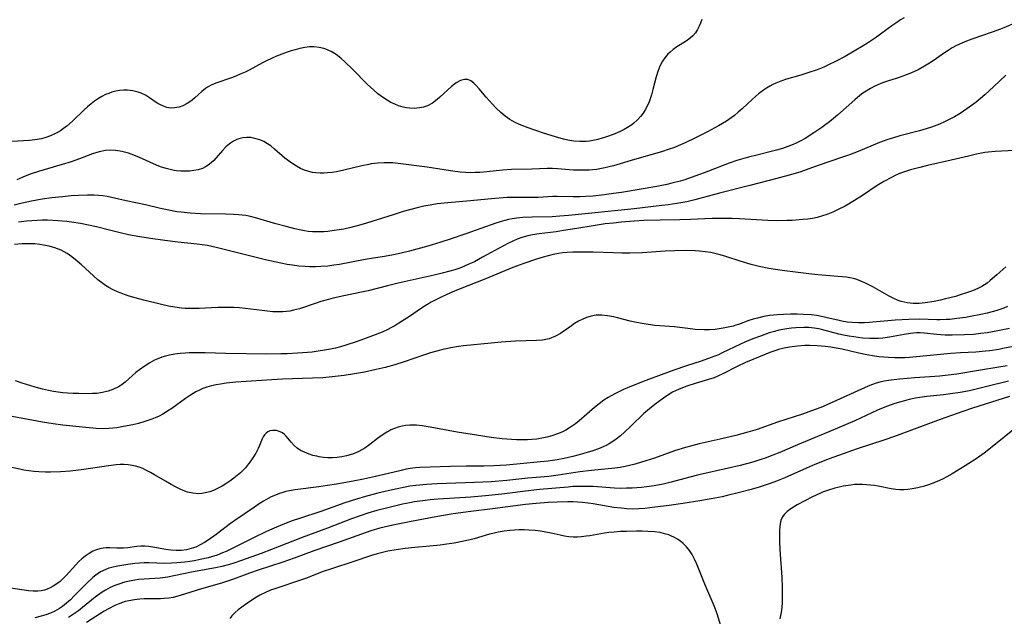
# Model space of a CAD drawing. Units: inches. Extents: x 2080935 to 2086416, y 222788 to 228248.
# Drawn here: x 2083143 to 2083288, y 225263 to 225350 of the extents above; entities that cross this region are included whole.
import ezdxf

# ---------------------------------------------------------------- set-up
doc = ezdxf.new("R2010")
doc.units = ezdxf.units.IN
doc.header["$MEASUREMENT"] = 0
doc.layers.add('c_15_T13S_R19E', color=202, linetype='Continuous')

msp = doc.modelspace()

# ---------------------------------------------------------------- linework, layer by layer
at = {"layer": 'c_15_T13S_R19E'}
for points in [[(2083273.11, 225350.66, 830), (2083272.6, 225350.35, 830), (2083272.04, 225349.98, 830), (2083271.32, 225349.48, 830), (2083268.91, 225347.72, 830), (2083267.73, 225346.93, 830), (2083267.09, 225346.52, 830), (2083265.78, 225345.74, 830), (2083264.43, 225344.97, 830), (2083263.15, 225344.3, 830), (2083261.92, 225343.7, 830), (2083261.29, 225343.42, 830), (2083260.31, 225343.03, 830), (2083259.11, 225342.61, 830), (2083257.92, 225342.24, 830), (2083255.84, 225341.62, 830), (2083255.01, 225341.34, 830), (2083254.27, 225341.05, 830), (2083253.81, 225340.84, 830), (2083253.36, 225340.61, 830), (2083252.88, 225340.33, 830), (2083252.42, 225340.02, 830), (2083251.7, 225339.49, 830), (2083250.81, 225338.72, 830), (2083249.29, 225337.29, 830), (2083248.73, 225336.79, 830), (2083248.16, 225336.31, 830), (2083247.7, 225335.96, 830), (2083247.01, 225335.48, 830), (2083246.42, 225335.11, 830), (2083245.82, 225334.76, 830), (2083244.21, 225333.89, 830), (2083242.46, 225333.01, 830), (2083240.91, 225332.27, 830), (2083239.88, 225331.82, 830), (2083239.35, 225331.61, 830), (2083238.42, 225331.28, 830), (2083237.61, 225331.02, 830), (2083236.42, 225330.66, 830), (2083233.49, 225329.85, 830), (2083230.37, 225328.91, 830), (2083229.11, 225328.6, 830), (2083228.36, 225328.46, 830), (2083227.87, 225328.38, 830), (2083226.81, 225328.27, 830), (2083226.23, 225328.24, 830), (2083225.07, 225328.24, 830), (2083224.49, 225328.27, 830), (2083222.17, 225328.47, 830), (2083221.41, 225328.51, 830), (2083220.63, 225328.51, 830), (2083218.37, 225328.4, 830), (2083215.4, 225328.34, 830), (2083214.07, 225328.25, 830), (2083211.76, 225328.03, 830), (2083210.76, 225327.94, 830), (2083210.08, 225327.9, 830), (2083209.4, 225327.89, 830), (2083208.67, 225327.91, 830), (2083207.85, 225327.96, 830), (2083206.42, 225328.14, 830), (2083202.99, 225328.68, 830), (2083198.75, 225329.25, 830), (2083197.93, 225329.33, 830), (2083197.37, 225329.36, 830), (2083196.68, 225329.36, 830), (2083195.73, 225329.3, 830), (2083194.79, 225329.17, 830), (2083194.43, 225329.11, 830), (2083193.42, 225328.9, 830), (2083190.73, 225328.24, 830), (2083189.69, 225328.03, 830), (2083189.03, 225327.92, 830), (2083188.37, 225327.85, 830), (2083187.83, 225327.82, 830), (2083187.29, 225327.82, 830), (2083186.65, 225327.86, 830), (2083186.12, 225327.94, 830), (2083185.59, 225328.06, 830), (2083184.97, 225328.26, 830), (2083184.37, 225328.52, 830), (2083183.8, 225328.83, 830), (2083183.25, 225329.17, 830), (2083182.61, 225329.64, 830), (2083182.1, 225330.04, 830), (2083180.57, 225331.37, 830), (2083180.01, 225331.82, 830), (2083179.55, 225332.14, 830), (2083178.98, 225332.48, 830), (2083178.41, 225332.73, 830), (2083177.69, 225332.94, 830), (2083177.08, 225333.04, 830), (2083176.47, 225333.05, 830), (2083175.88, 225332.99, 830), (2083175.31, 225332.85, 830), (2083175.02, 225332.75, 830), (2083174.53, 225332.52, 830), (2083174.07, 225332.24, 830), (2083173.64, 225331.91, 830), (2083173.39, 225331.67, 830), (2083172.95, 225331.2, 830), (2083171.94, 225330.02, 830), (2083171.63, 225329.69, 830), (2083171.25, 225329.33, 830), (2083170.83, 225329.01, 830), (2083170.41, 225328.75, 830), (2083169.96, 225328.52, 830), (2083169.35, 225328.32, 830), (2083168.72, 225328.19, 830), (2083168.05, 225328.12, 830), (2083167.37, 225328.1, 830), (2083166.77, 225328.13, 830), (2083166.17, 225328.18, 830), (2083165.8, 225328.23, 830), (2083165.21, 225328.35, 830), (2083164.62, 225328.49, 830), (2083163.8, 225328.77, 830), (2083163.21, 225329, 830), (2083160.71, 225330.1, 830), (2083159.9, 225330.45, 830), (2083159.11, 225330.74, 830), (2083158.32, 225330.98, 830), (2083157.88, 225331.07, 830), (2083157.19, 225331.17, 830), (2083156.49, 225331.2, 830), (2083155.69, 225331.15, 830), (2083154.76, 225330.97, 830), (2083154.28, 225330.83, 830), (2083153.8, 225330.66, 830), (2083151.88, 225329.93, 830), (2083150.65, 225329.49, 830), (2083149.35, 225329.08, 830), (2083145.86, 225328.06, 830), (2083144.8, 225327.71, 830), (2083144.17, 225327.48, 830), (2083143.54, 225327.23, 830), (2083142.66, 225326.83, 830)], [(2083243.36, 225350.39, 832), (2083243.2, 225349.89, 832), (2083243, 225349.41, 832), (2083242.74, 225348.92, 832), (2083242.44, 225348.46, 832), (2083242.08, 225348.03, 832), (2083241.65, 225347.64, 832), (2083241.07, 225347.23, 832), (2083239.7, 225346.38, 832), (2083239.16, 225345.99, 832), (2083238.73, 225345.63, 832), (2083238.34, 225345.25, 832), (2083237.94, 225344.78, 832), (2083237.59, 225344.28, 832), (2083237.21, 225343.56, 832), (2083236.9, 225342.78, 832), (2083236.65, 225341.97, 832), (2083236.19, 225340.14, 832), (2083235.97, 225339.33, 832), (2083235.62, 225338.3, 832), (2083235.33, 225337.65, 832), (2083235.06, 225337.15, 832), (2083234.76, 225336.66, 832), (2083234.37, 225336.13, 832), (2083233.93, 225335.64, 832), (2083233.4, 225335.17, 832), (2083233.09, 225334.93, 832), (2083232.45, 225334.52, 832), (2083231.96, 225334.25, 832), (2083231.47, 225334.01, 832), (2083230.47, 225333.57, 832), (2083229.36, 225333.16, 832), (2083228.73, 225332.95, 832), (2083228.1, 225332.77, 832), (2083227.34, 225332.6, 832), (2083226.86, 225332.53, 832), (2083226.39, 225332.48, 832), (2083225.46, 225332.46, 832), (2083224.54, 225332.53, 832), (2083223.7, 225332.67, 832), (2083223.02, 225332.82, 832), (2083221.85, 225333.14, 832), (2083220.08, 225333.7, 832), (2083217.83, 225334.48, 832), (2083217.19, 225334.72, 832), (2083216.56, 225334.98, 832), (2083215.94, 225335.27, 832), (2083215.48, 225335.52, 832), (2083215.14, 225335.73, 832), (2083214.45, 225336.2, 832), (2083213.81, 225336.73, 832), (2083213.16, 225337.35, 832), (2083212.54, 225338, 832), (2083211.66, 225339.01, 832), (2083210.63, 225340.24, 832), (2083210.2, 225340.72, 832), (2083209.85, 225341.07, 832), (2083209.42, 225341.38, 832), (2083208.98, 225341.57, 832), (2083208.5, 225341.61, 832), (2083207.89, 225341.46, 832), (2083207.24, 225341.1, 832), (2083206.56, 225340.57, 832), (2083204.88, 225338.97, 832), (2083204.48, 225338.63, 832), (2083203.79, 225338.13, 832), (2083203.03, 225337.73, 832), (2083202.45, 225337.53, 832), (2083201.85, 225337.4, 832), (2083201.1, 225337.34, 832), (2083200.46, 225337.36, 832), (2083199.97, 225337.43, 832), (2083199.48, 225337.54, 832), (2083198.81, 225337.73, 832), (2083198.15, 225337.99, 832), (2083197.66, 225338.23, 832), (2083197.1, 225338.54, 832), (2083196.42, 225339, 832), (2083195.76, 225339.5, 832), (2083195.17, 225340, 832), (2083194.19, 225340.9, 832), (2083192.04, 225343.09, 832), (2083190.96, 225344.14, 832), (2083190.3, 225344.72, 832), (2083189.63, 225345.24, 832), (2083188.89, 225345.7, 832), (2083188.12, 225346.05, 832), (2083187.83, 225346.14, 832), (2083187.13, 225346.31, 832), (2083186.41, 225346.38, 832), (2083185.68, 225346.38, 832), (2083185.02, 225346.31, 832), (2083184.3, 225346.16, 832), (2083183.58, 225345.97, 832), (2083183, 225345.79, 832), (2083182.42, 225345.59, 832), (2083180.85, 225345, 832), (2083180.19, 225344.72, 832), (2083179.26, 225344.29, 832), (2083178.77, 225344.04, 832), (2083176.82, 225342.98, 832), (2083176.23, 225342.68, 832), (2083175.53, 225342.35, 832), (2083174.87, 225342.07, 832), (2083174.22, 225341.82, 832), (2083171.91, 225341.03, 832), (2083171.24, 225340.75, 832), (2083170.7, 225340.46, 832), (2083170.42, 225340.27, 832), (2083169.88, 225339.84, 832), (2083168.84, 225338.89, 832), (2083168.46, 225338.56, 832), (2083168.1, 225338.29, 832), (2083167.72, 225338.04, 832), (2083167.07, 225337.71, 832), (2083166.52, 225337.52, 832), (2083165.88, 225337.4, 832), (2083165.31, 225337.39, 832), (2083164.75, 225337.47, 832), (2083164.22, 225337.65, 832), (2083163.7, 225337.91, 832), (2083163.33, 225338.13, 832), (2083162.2, 225338.89, 832), (2083161.59, 225339.27, 832), (2083160.94, 225339.59, 832), (2083160.5, 225339.75, 832), (2083159.75, 225339.93, 832), (2083158.97, 225340, 832), (2083158.39, 225340, 832), (2083157.78, 225339.95, 832), (2083157.21, 225339.85, 832), (2083156.65, 225339.71, 832), (2083156.18, 225339.55, 832), (2083155.72, 225339.37, 832), (2083155.18, 225339.1, 832), (2083154.66, 225338.79, 832), (2083154.12, 225338.41, 832), (2083153.6, 225338, 832), (2083153.07, 225337.55, 832), (2083152.6, 225337.12, 832), (2083150.85, 225335.44, 832), (2083150.01, 225334.72, 832), (2083149.56, 225334.37, 832), (2083149.09, 225334.06, 832), (2083148.68, 225333.81, 832), (2083148.26, 225333.59, 832), (2083147.62, 225333.3, 832), (2083146.96, 225333.06, 832), (2083146.29, 225332.87, 832), (2083145.32, 225332.7, 832), (2083144.52, 225332.62, 832), (2083141.94, 225332.48, 832)], [(2083289.57, 225349.97, 828), (2083287.79, 225349.19, 828), (2083287.29, 225349, 828), (2083286.08, 225348.55, 828), (2083283.05, 225347.5, 828), (2083282.31, 225347.22, 828), (2083281.59, 225346.92, 828), (2083280.83, 225346.57, 828), (2083280.2, 225346.23, 828), (2083279.59, 225345.87, 828), (2083278.93, 225345.42, 828), (2083277.54, 225344.43, 828), (2083276.84, 225343.97, 828), (2083276.12, 225343.54, 828), (2083275.19, 225343.03, 828), (2083274.2, 225342.56, 828), (2083273.57, 225342.3, 828), (2083272.94, 225342.07, 828), (2083272.11, 225341.78, 828), (2083270.67, 225341.34, 828), (2083269.95, 225341.1, 828), (2083269.58, 225340.96, 828), (2083268.82, 225340.63, 828), (2083268.16, 225340.28, 828), (2083267.52, 225339.88, 828), (2083267.06, 225339.57, 828), (2083266.62, 225339.23, 828), (2083265.89, 225338.62, 828), (2083263.32, 225336.34, 828), (2083262.14, 225335.37, 828), (2083261.6, 225334.96, 828), (2083261.04, 225334.55, 828), (2083259.86, 225333.74, 828), (2083258.56, 225332.91, 828), (2083257.83, 225332.51, 828), (2083257.24, 225332.21, 828), (2083256.82, 225332.02, 828), (2083256.04, 225331.72, 828), (2083255.26, 225331.45, 828), (2083254.37, 225331.19, 828), (2083253.75, 225331.03, 828), (2083251.47, 225330.48, 828), (2083250.24, 225330.17, 828), (2083249.55, 225329.98, 828), (2083248.53, 225329.67, 828), (2083247.42, 225329.28, 828), (2083243.73, 225327.86, 828), (2083242.36, 225327.36, 828), (2083240.86, 225326.86, 828), (2083240.19, 225326.66, 828), (2083238.96, 225326.33, 828), (2083238.23, 225326.16, 828), (2083236.74, 225325.87, 828), (2083231.55, 225325, 828), (2083230.41, 225324.81, 828), (2083229.02, 225324.62, 828), (2083227.41, 225324.44, 828), (2083226.35, 225324.37, 828), (2083225.43, 225324.33, 828), (2083224.46, 225324.33, 828), (2083222.09, 225324.37, 828), (2083221.45, 225324.37, 828), (2083219.31, 225324.25, 828), (2083218.38, 225324.22, 828), (2083215.97, 225324.25, 828), (2083214.78, 225324.23, 828), (2083214.17, 225324.19, 828), (2083212.95, 225324.09, 828), (2083209.39, 225323.73, 828), (2083206.02, 225323.46, 828), (2083204.45, 225323.29, 828), (2083203.46, 225323.14, 828), (2083202.52, 225322.96, 828), (2083201.72, 225322.77, 828), (2083200.42, 225322.44, 828), (2083199.48, 225322.17, 828), (2083198.01, 225321.72, 828), (2083194.1, 225320.47, 828), (2083193.25, 225320.22, 828), (2083191.79, 225319.84, 828), (2083190.75, 225319.61, 828), (2083190.04, 225319.47, 828), (2083189.33, 225319.37, 828), (2083188.42, 225319.26, 828), (2083187.82, 225319.21, 828), (2083187.22, 225319.19, 828), (2083186.74, 225319.19, 828), (2083186.12, 225319.21, 828), (2083185.49, 225319.26, 828), (2083184.99, 225319.34, 828), (2083184.48, 225319.43, 828), (2083183.57, 225319.64, 828), (2083182.27, 225319.97, 828), (2083180.77, 225320.39, 828), (2083177.77, 225321.26, 828), (2083177.05, 225321.44, 828), (2083176.32, 225321.58, 828), (2083175.27, 225321.71, 828), (2083174.54, 225321.76, 828), (2083173.39, 225321.8, 828), (2083169.69, 225321.85, 828), (2083168.17, 225321.93, 828), (2083166.83, 225322.07, 828), (2083166.21, 225322.16, 828), (2083165, 225322.39, 828), (2083163.82, 225322.65, 828), (2083161.61, 225323.19, 828), (2083158.77, 225323.76, 828), (2083156.59, 225324.25, 828), (2083155.95, 225324.38, 828), (2083155.31, 225324.48, 828), (2083154.68, 225324.55, 828), (2083154.04, 225324.59, 828), (2083153.05, 225324.6, 828), (2083151.74, 225324.55, 828), (2083150.66, 225324.47, 828), (2083149.4, 225324.35, 828), (2083147.82, 225324.17, 828), (2083146.42, 225323.98, 828), (2083144.85, 225323.71, 828), (2083143.46, 225323.42, 828), (2083142.28, 225323.1, 828)], [(2083288.08, 225342.22, 826), (2083286.31, 225340.54, 826), (2083285, 225339.35, 826), (2083284.34, 225338.79, 826), (2083283.69, 225338.26, 826), (2083283.02, 225337.75, 826), (2083282.34, 225337.26, 826), (2083281.35, 225336.61, 826), (2083280.52, 225336.12, 826), (2083279.84, 225335.74, 826), (2083279.13, 225335.4, 826), (2083278.34, 225335.04, 826), (2083277.15, 225334.59, 826), (2083276.38, 225334.34, 826), (2083275.39, 225334.05, 826), (2083272.5, 225333.31, 826), (2083271.39, 225332.98, 826), (2083270.74, 225332.76, 826), (2083269.51, 225332.31, 826), (2083266.35, 225331, 826), (2083265.1, 225330.53, 826), (2083263.93, 225330.11, 826), (2083260.61, 225328.99, 826), (2083259.11, 225328.45, 826), (2083257.91, 225328.04, 826), (2083256.74, 225327.68, 826), (2083254.42, 225327.04, 826), (2083250.43, 225325.99, 826), (2083245.98, 225324.89, 826), (2083242.37, 225323.91, 826), (2083241.17, 225323.63, 826), (2083239.69, 225323.35, 826), (2083238.41, 225323.16, 826), (2083237.48, 225323.05, 826), (2083233.41, 225322.58, 826), (2083226.73, 225321.88, 826), (2083223.77, 225321.59, 826), (2083222.5, 225321.48, 826), (2083221.4, 225321.41, 826), (2083218.42, 225321.36, 826), (2083217.08, 225321.3, 826), (2083216.16, 225321.21, 826), (2083215.51, 225321.11, 826), (2083214.95, 225321, 826), (2083214.4, 225320.87, 826), (2083213.75, 225320.67, 826), (2083213.1, 225320.46, 826), (2083208.68, 225318.88, 826), (2083206.38, 225318.11, 826), (2083205.01, 225317.68, 826), (2083203.09, 225317.11, 826), (2083200.4, 225316.35, 826), (2083199.16, 225316.04, 826), (2083198.07, 225315.8, 826), (2083196.75, 225315.57, 826), (2083195.12, 225315.33, 826), (2083193.88, 225315.13, 826), (2083190.12, 225314.41, 826), (2083189.29, 225314.28, 826), (2083188.38, 225314.16, 826), (2083187.36, 225314.08, 826), (2083186.56, 225314.05, 826), (2083185.75, 225314.05, 826), (2083185.06, 225314.08, 826), (2083184.13, 225314.16, 826), (2083183.2, 225314.28, 826), (2083182.42, 225314.41, 826), (2083181.48, 225314.59, 826), (2083179.42, 225315.03, 826), (2083175.29, 225316.04, 826), (2083171.99, 225316.89, 826), (2083170.72, 225317.17, 826), (2083169.92, 225317.3, 826), (2083169.2, 225317.4, 826), (2083166.34, 225317.69, 826), (2083164.43, 225317.91, 826), (2083162.32, 225318.2, 826), (2083160.75, 225318.46, 826), (2083159.1, 225318.77, 826), (2083157.89, 225319.03, 826), (2083156.32, 225319.42, 826), (2083154.38, 225319.92, 826), (2083153.19, 225320.2, 826), (2083152.06, 225320.42, 826), (2083150.71, 225320.63, 826), (2083150.04, 225320.71, 826), (2083148.71, 225320.83, 826), (2083147.19, 225320.89, 826), (2083146.41, 225320.89, 826), (2083145.66, 225320.87, 826), (2083144.89, 225320.83, 826), (2083144.12, 225320.76, 826), (2083142.9, 225320.6, 826)], [(2083290.41, 225331.18, 824), (2083287.44, 225331.06, 824), (2083286.48, 225331, 824), (2083285.49, 225330.9, 824), (2083284.99, 225330.84, 824), (2083284.5, 225330.76, 824), (2083283.78, 225330.62, 824), (2083282.58, 225330.34, 824), (2083280.03, 225329.71, 824), (2083276.57, 225328.93, 824), (2083275.42, 225328.66, 824), (2083274.06, 225328.29, 824), (2083273.32, 225328.06, 824), (2083272.59, 225327.8, 824), (2083271.91, 225327.51, 824), (2083271.25, 225327.19, 824), (2083270.14, 225326.58, 824), (2083269.17, 225325.99, 824), (2083266.99, 225324.54, 824), (2083265.8, 225323.78, 824), (2083264.44, 225322.98, 824), (2083263.32, 225322.41, 824), (2083262.62, 225322.09, 824), (2083261.92, 225321.81, 824), (2083260.99, 225321.49, 824), (2083260.31, 225321.31, 824), (2083259.67, 225321.18, 824), (2083258.95, 225321.07, 824), (2083258.21, 225320.99, 824), (2083256.67, 225320.88, 824), (2083255.85, 225320.84, 824), (2083254.44, 225320.81, 824), (2083253.09, 225320.85, 824), (2083252.23, 225320.89, 824), (2083248.93, 225321.09, 824), (2083247.86, 225321.15, 824), (2083246.05, 225321.18, 824), (2083244.92, 225321.16, 824), (2083241.73, 225321.01, 824), (2083240.16, 225320.97, 824), (2083237.24, 225320.93, 824), (2083234.86, 225320.84, 824), (2083233.41, 225320.75, 824), (2083231.5, 225320.6, 824), (2083230.41, 225320.49, 824), (2083229.19, 225320.35, 824), (2083227.41, 225320.1, 824), (2083225.02, 225319.69, 824), (2083223.03, 225319.37, 824), (2083221.95, 225319.22, 824), (2083219.48, 225318.92, 824), (2083218.48, 225318.75, 824), (2083217.82, 225318.6, 824), (2083216.93, 225318.35, 824), (2083216.24, 225318.1, 824), (2083215.57, 225317.81, 824), (2083214.94, 225317.51, 824), (2083214.2, 225317.13, 824), (2083211.14, 225315.46, 824), (2083209.94, 225314.81, 824), (2083209.24, 225314.48, 824), (2083208.49, 225314.15, 824), (2083207.79, 225313.88, 824), (2083207.08, 225313.63, 824), (2083206.34, 225313.4, 824), (2083205.22, 225313.1, 824), (2083204.02, 225312.82, 824), (2083198.75, 225311.66, 824), (2083197.16, 225311.27, 824), (2083194.33, 225310.52, 824), (2083193.36, 225310.31, 824), (2083190.76, 225309.79, 824), (2083189.16, 225309.43, 824), (2083188.48, 225309.26, 824), (2083187.39, 225308.95, 824), (2083186.69, 225308.73, 824), (2083184.21, 225307.89, 824), (2083183.34, 225307.66, 824), (2083182.83, 225307.55, 824), (2083182.32, 225307.48, 824), (2083181.78, 225307.44, 824), (2083181.24, 225307.43, 824), (2083180.29, 225307.46, 824), (2083178.76, 225307.61, 824), (2083176.26, 225307.93, 824), (2083175.42, 225308.01, 824), (2083174.58, 225308.07, 824), (2083173.73, 225308.09, 824), (2083172.23, 225308.07, 824), (2083169.46, 225307.94, 824), (2083168.69, 225307.92, 824), (2083167.93, 225307.93, 824), (2083167.42, 225307.95, 824), (2083166.87, 225307.99, 824), (2083165.91, 225308.11, 824), (2083164.95, 225308.28, 824), (2083163.96, 225308.5, 824), (2083161.36, 225309.14, 824), (2083160.09, 225309.48, 824), (2083159.17, 225309.75, 824), (2083158.51, 225309.97, 824), (2083158, 225310.17, 824), (2083157.49, 225310.38, 824), (2083156.84, 225310.69, 824), (2083156.21, 225311.03, 824), (2083155.72, 225311.33, 824), (2083155.32, 225311.6, 824), (2083154.61, 225312.15, 824), (2083153.93, 225312.74, 824), (2083152.18, 225314.37, 824), (2083151.57, 225314.89, 824), (2083150.78, 225315.5, 824), (2083150.07, 225315.99, 824), (2083149.2, 225316.48, 824), (2083148.28, 225316.86, 824), (2083147.45, 225317.1, 824), (2083146.6, 225317.26, 824), (2083146.07, 225317.34, 824), (2083145.32, 225317.41, 824), (2083144.56, 225317.44, 824), (2083143.45, 225317.43, 824), (2083142.34, 225317.34, 824)], [(2083288.07, 225314.07, 822), (2083286.76, 225312.86, 822), (2083285.78, 225312.02, 822), (2083285.31, 225311.67, 822), (2083284.53, 225311.17, 822), (2083284.13, 225310.96, 822), (2083283.43, 225310.64, 822), (2083282.87, 225310.42, 822), (2083282.3, 225310.21, 822), (2083281.38, 225309.92, 822), (2083280.67, 225309.71, 822), (2083279.18, 225309.33, 822), (2083278.45, 225309.16, 822), (2083277.51, 225308.97, 822), (2083276.2, 225308.76, 822), (2083275.33, 225308.68, 822), (2083274.45, 225308.68, 822), (2083273.58, 225308.77, 822), (2083272.69, 225308.97, 822), (2083272.26, 225309.12, 822), (2083271.58, 225309.4, 822), (2083270.91, 225309.74, 822), (2083268.5, 225311.1, 822), (2083267.91, 225311.42, 822), (2083267.32, 225311.72, 822), (2083266.75, 225311.97, 822), (2083266.18, 225312.18, 822), (2083265.66, 225312.32, 822), (2083265.14, 225312.43, 822), (2083264.65, 225312.51, 822), (2083264.01, 225312.59, 822), (2083263.36, 225312.65, 822), (2083260.44, 225312.86, 822), (2083259.11, 225313, 822), (2083255.21, 225313.51, 822), (2083253.23, 225313.83, 822), (2083251.83, 225314.11, 822), (2083250.63, 225314.4, 822), (2083249.02, 225314.88, 822), (2083246.91, 225315.57, 822), (2083246.09, 225315.82, 822), (2083245.29, 225316.02, 822), (2083244.7, 225316.14, 822), (2083243.88, 225316.26, 822), (2083243.06, 225316.34, 822), (2083242.39, 225316.39, 822), (2083240.91, 225316.44, 822), (2083239.42, 225316.42, 822), (2083237.99, 225316.35, 822), (2083234.62, 225316.13, 822), (2083232.78, 225316.08, 822), (2083231.66, 225316.08, 822), (2083230.41, 225316.1, 822), (2083227.41, 225316.2, 822), (2083225.79, 225316.23, 822), (2083224.42, 225316.21, 822), (2083223.58, 225316.16, 822), (2083222.93, 225316.09, 822), (2083222.3, 225316.01, 822), (2083221.5, 225315.86, 822), (2083220.78, 225315.69, 822), (2083220.07, 225315.49, 822), (2083219.05, 225315.18, 822), (2083217.22, 225314.55, 822), (2083215.58, 225313.95, 822), (2083211.47, 225312.24, 822), (2083207.86, 225310.81, 822), (2083206.43, 225310.21, 822), (2083205.08, 225309.61, 822), (2083204.27, 225309.22, 822), (2083203.6, 225308.87, 822), (2083202.96, 225308.49, 822), (2083202.15, 225307.98, 822), (2083200.38, 225306.77, 822), (2083198.85, 225305.77, 822), (2083198.25, 225305.4, 822), (2083197.66, 225305.07, 822), (2083197.22, 225304.84, 822), (2083196.4, 225304.46, 822), (2083194.95, 225303.89, 822), (2083192.69, 225303.08, 822), (2083191.06, 225302.54, 822), (2083190.27, 225302.31, 822), (2083189.52, 225302.11, 822), (2083188.77, 225301.94, 822), (2083187.89, 225301.78, 822), (2083187, 225301.64, 822), (2083186.11, 225301.52, 822), (2083185.41, 225301.45, 822), (2083183.95, 225301.34, 822), (2083182.42, 225301.27, 822), (2083181.48, 225301.24, 822), (2083179.41, 225301.22, 822), (2083173.39, 225301.3, 822), (2083170.38, 225301.39, 822), (2083168.8, 225301.41, 822), (2083168, 225301.4, 822), (2083167.41, 225301.37, 822), (2083166.7, 225301.32, 822), (2083165.91, 225301.22, 822), (2083165.13, 225301.08, 822), (2083164.55, 225300.94, 822), (2083163.98, 225300.76, 822), (2083163.42, 225300.55, 822), (2083162.93, 225300.33, 822), (2083162.21, 225299.95, 822), (2083161.53, 225299.51, 822), (2083160.71, 225298.93, 822), (2083160.17, 225298.51, 822), (2083159.67, 225298.07, 822), (2083158.61, 225297.11, 822), (2083158.16, 225296.76, 822), (2083157.88, 225296.57, 822), (2083157.64, 225296.42, 822), (2083156.89, 225296.05, 822), (2083156.1, 225295.76, 822), (2083155.27, 225295.56, 822), (2083154.44, 225295.45, 822), (2083153.79, 225295.41, 822), (2083153.14, 225295.39, 822), (2083151.79, 225295.41, 822), (2083150.96, 225295.44, 822), (2083150.13, 225295.49, 822), (2083149.44, 225295.55, 822), (2083148.08, 225295.75, 822), (2083147.32, 225295.89, 822), (2083146.44, 225296.08, 822), (2083145.36, 225296.36, 822), (2083144.72, 225296.54, 822), (2083143.46, 225296.94, 822), (2083142.5, 225297.28, 822)], [(2083288.29, 225308.2, 820), (2083287.76, 225307.99, 820), (2083286.59, 225307.6, 820), (2083285.34, 225307.26, 820), (2083284.39, 225307.03, 820), (2083282.87, 225306.73, 820), (2083282.15, 225306.62, 820), (2083280.89, 225306.44, 820), (2083279.82, 225306.33, 820), (2083279.31, 225306.29, 820), (2083278.44, 225306.26, 820), (2083277.95, 225306.26, 820), (2083275.38, 225306.35, 820), (2083273.81, 225306.33, 820), (2083271.82, 225306.22, 820), (2083267.96, 225305.88, 820), (2083267.28, 225305.84, 820), (2083266.42, 225305.82, 820), (2083265.48, 225305.86, 820), (2083264.72, 225305.94, 820), (2083263.96, 225306.06, 820), (2083263.56, 225306.14, 820), (2083261.62, 225306.61, 820), (2083260.96, 225306.76, 820), (2083260.29, 225306.88, 820), (2083259.44, 225306.99, 820), (2083258.29, 225307.07, 820), (2083257.39, 225307.1, 820), (2083256.4, 225307.1, 820), (2083255.36, 225307.07, 820), (2083254.46, 225307.01, 820), (2083253.37, 225306.89, 820), (2083252.47, 225306.74, 820), (2083251.54, 225306.52, 820), (2083250.91, 225306.34, 820), (2083250.29, 225306.14, 820), (2083248.77, 225305.58, 820), (2083248.37, 225305.46, 820), (2083247.97, 225305.34, 820), (2083247.26, 225305.17, 820), (2083246.53, 225305.03, 820), (2083245.32, 225304.86, 820), (2083244.53, 225304.8, 820), (2083243.7, 225304.79, 820), (2083242.42, 225304.86, 820), (2083241.31, 225304.98, 820), (2083239.34, 225305.23, 820), (2083236.45, 225305.45, 820), (2083235.48, 225305.57, 820), (2083234.63, 225305.7, 820), (2083233.79, 225305.86, 820), (2083232.83, 225306.08, 820), (2083230.99, 225306.56, 820), (2083230.39, 225306.7, 820), (2083229.5, 225306.86, 820), (2083228.67, 225306.94, 820), (2083227.86, 225306.93, 820), (2083227.56, 225306.9, 820), (2083226.95, 225306.77, 820), (2083226.41, 225306.59, 820), (2083225.88, 225306.37, 820), (2083225.26, 225306.06, 820), (2083224.66, 225305.7, 820), (2083224.21, 225305.4, 820), (2083222.61, 225304.27, 820), (2083221.86, 225303.84, 820), (2083220.94, 225303.47, 820), (2083219.96, 225303.27, 820), (2083219.07, 225303.2, 820), (2083216.01, 225303.13, 820), (2083213.9, 225302.99, 820), (2083212.43, 225302.85, 820), (2083208.36, 225302.43, 820), (2083207.6, 225302.34, 820), (2083206.5, 225302.16, 820), (2083205.56, 225301.97, 820), (2083204.74, 225301.77, 820), (2083203.49, 225301.41, 820), (2083202.44, 225301.06, 820), (2083199.6, 225300.08, 820), (2083198.25, 225299.66, 820), (2083196.82, 225299.26, 820), (2083195.52, 225298.94, 820), (2083193.78, 225298.57, 820), (2083192.32, 225298.31, 820), (2083190.8, 225298.08, 820), (2083189.05, 225297.87, 820), (2083187.67, 225297.75, 820), (2083186.14, 225297.67, 820), (2083181.71, 225297.54, 820), (2083179.39, 225297.4, 820), (2083176.39, 225297.2, 820), (2083174.88, 225297.08, 820), (2083173.44, 225296.93, 820), (2083172.64, 225296.83, 820), (2083171.97, 225296.72, 820), (2083171.32, 225296.57, 820), (2083170.61, 225296.38, 820), (2083170.03, 225296.17, 820), (2083169.51, 225295.94, 820), (2083169.01, 225295.68, 820), (2083168.22, 225295.21, 820), (2083167.47, 225294.7, 820), (2083165.45, 225293.25, 820), (2083164.84, 225292.84, 820), (2083164.15, 225292.42, 820), (2083163.58, 225292.12, 820), (2083162.99, 225291.84, 820), (2083162.53, 225291.66, 820), (2083161.94, 225291.45, 820), (2083161.34, 225291.25, 820), (2083160.58, 225291.04, 820), (2083159.75, 225290.84, 820), (2083158.92, 225290.66, 820), (2083158.11, 225290.52, 820), (2083157.4, 225290.41, 820), (2083156.2, 225290.29, 820), (2083155.44, 225290.26, 820), (2083154.36, 225290.29, 820), (2083152.83, 225290.43, 820), (2083149.43, 225290.77, 820), (2083148.02, 225290.96, 820), (2083146.43, 225291.23, 820), (2083141.45, 225292.15, 820)], [(2083288.6, 225305.01, 818), (2083286.88, 225304.64, 818), (2083285.32, 225304.36, 818), (2083284.39, 225304.23, 818), (2083283.3, 225304.12, 818), (2083282.01, 225304.04, 818), (2083280.17, 225303.99, 818), (2083279.17, 225304.01, 818), (2083278.52, 225304.04, 818), (2083277.93, 225304.09, 818), (2083276.11, 225304.29, 818), (2083275.49, 225304.33, 818), (2083274.96, 225304.34, 818), (2083274.05, 225304.27, 818), (2083273.14, 225304.13, 818), (2083270.99, 225303.73, 818), (2083269.98, 225303.58, 818), (2083269.35, 225303.52, 818), (2083268.58, 225303.5, 818), (2083268.06, 225303.51, 818), (2083266.98, 225303.58, 818), (2083265.7, 225303.74, 818), (2083264.99, 225303.85, 818), (2083264.22, 225304, 818), (2083263.52, 225304.15, 818), (2083260.98, 225304.83, 818), (2083260.56, 225304.93, 818), (2083259.88, 225305.04, 818), (2083259.12, 225305.12, 818), (2083258.35, 225305.15, 818), (2083257.22, 225305.11, 818), (2083256.55, 225305.05, 818), (2083255.88, 225304.95, 818), (2083255.28, 225304.85, 818), (2083254.69, 225304.72, 818), (2083254.06, 225304.56, 818), (2083253.29, 225304.33, 818), (2083251.98, 225303.88, 818), (2083250.89, 225303.46, 818), (2083249.69, 225302.96, 818), (2083249.04, 225302.68, 818), (2083246.35, 225301.39, 818), (2083245.81, 225301.14, 818), (2083244.73, 225300.71, 818), (2083243.27, 225300.2, 818), (2083241.13, 225299.52, 818), (2083239.24, 225298.87, 818), (2083235.17, 225297.36, 818), (2083233.05, 225296.52, 818), (2083231.85, 225296.01, 818), (2083231.35, 225295.79, 818), (2083230.58, 225295.4, 818), (2083229.6, 225294.84, 818), (2083228.99, 225294.44, 818), (2083228.29, 225293.92, 818), (2083227.6, 225293.37, 818), (2083225.35, 225291.41, 818), (2083224.81, 225290.98, 818), (2083224.24, 225290.58, 818), (2083223.94, 225290.39, 818), (2083223.37, 225290.06, 818), (2083222.78, 225289.77, 818), (2083222.18, 225289.51, 818), (2083221.31, 225289.21, 818), (2083220.61, 225289.02, 818), (2083219.84, 225288.85, 818), (2083219.12, 225288.74, 818), (2083218.4, 225288.66, 818), (2083217.73, 225288.62, 818), (2083217.06, 225288.62, 818), (2083216.11, 225288.64, 818), (2083215.42, 225288.68, 818), (2083214.05, 225288.79, 818), (2083212.43, 225288.97, 818), (2083210.27, 225289.3, 818), (2083207.43, 225289.77, 818), (2083203.44, 225290.47, 818), (2083202.26, 225290.67, 818), (2083201.41, 225290.76, 818), (2083200.93, 225290.78, 818), (2083200.44, 225290.78, 818), (2083199.88, 225290.73, 818), (2083199.32, 225290.64, 818), (2083198.75, 225290.49, 818), (2083198.2, 225290.29, 818), (2083197.67, 225290.07, 818), (2083197.37, 225289.91, 818), (2083197.05, 225289.73, 818), (2083196.37, 225289.3, 818), (2083195.71, 225288.83, 818), (2083194.58, 225287.94, 818), (2083193.83, 225287.41, 818), (2083192.95, 225286.92, 818), (2083192.15, 225286.57, 818), (2083191.66, 225286.4, 818), (2083191.16, 225286.25, 818), (2083190.48, 225286.11, 818), (2083189.77, 225286.01, 818), (2083189.07, 225285.98, 818), (2083188.38, 225285.99, 818), (2083187.74, 225286.04, 818), (2083187.11, 225286.13, 818), (2083186.78, 225286.2, 818), (2083186.21, 225286.33, 818), (2083185.66, 225286.51, 818), (2083184.95, 225286.79, 818), (2083184.39, 225287.08, 818), (2083183.88, 225287.42, 818), (2083183.43, 225287.79, 818), (2083182.99, 225288.28, 818), (2083182.29, 225289.17, 818), (2083182.05, 225289.41, 818), (2083181.75, 225289.63, 818), (2083181.4, 225289.82, 818), (2083180.86, 225289.98, 818), (2083180.3, 225290.01, 818), (2083179.89, 225289.93, 818), (2083179.56, 225289.79, 818), (2083179.31, 225289.6, 818), (2083179.09, 225289.37, 818), (2083178.89, 225289.08, 818), (2083178.73, 225288.75, 818), (2083178.36, 225287.81, 818), (2083178.16, 225287.35, 818), (2083177.81, 225286.67, 818), (2083177.38, 225285.99, 818), (2083177.08, 225285.54, 818), (2083176.75, 225285.09, 818), (2083176.27, 225284.52, 818), (2083176.01, 225284.23, 818), (2083175.55, 225283.79, 818), (2083175.07, 225283.37, 818), (2083174.57, 225282.98, 818), (2083173.99, 225282.56, 818), (2083173.41, 225282.17, 818), (2083172.85, 225281.83, 818), (2083172.16, 225281.46, 818), (2083171.6, 225281.2, 818), (2083171.03, 225280.99, 818), (2083170.38, 225280.82, 818), (2083169.87, 225280.74, 818), (2083169.36, 225280.71, 818), (2083168.54, 225280.76, 818), (2083167.75, 225280.93, 818), (2083167.11, 225281.16, 818), (2083166.67, 225281.37, 818), (2083166.02, 225281.7, 818), (2083165.37, 225282.06, 818), (2083164.52, 225282.54, 818), (2083162.93, 225283.5, 818), (2083162.33, 225283.84, 818), (2083161.76, 225284.14, 818), (2083161.18, 225284.41, 818), (2083160.66, 225284.59, 818), (2083160.14, 225284.74, 818), (2083159.64, 225284.85, 818), (2083159.03, 225284.94, 818), (2083158.4, 225284.98, 818), (2083157.85, 225284.98, 818), (2083157.29, 225284.95, 818), (2083156.16, 225284.82, 818), (2083152.54, 225284.26, 818), (2083151.35, 225284.11, 818), (2083150.51, 225284.03, 818), (2083149.11, 225283.93, 818), (2083147.64, 225283.88, 818), (2083146.9, 225283.88, 818), (2083145.93, 225283.91, 818), (2083145.19, 225283.98, 818), (2083144.44, 225284.07, 818), (2083143.7, 225284.18, 818), (2083143.13, 225284.29, 818), (2083140.35, 225284.89, 818)], [(2083289.21, 225302.35, 816), (2083287.65, 225302.03, 816), (2083287.05, 225301.92, 816), (2083285.73, 225301.72, 816), (2083285.07, 225301.64, 816), (2083283.65, 225301.52, 816), (2083281.42, 225301.39, 816), (2083279.97, 225301.29, 816), (2083273.9, 225300.75, 816), (2083273.15, 225300.7, 816), (2083272.4, 225300.68, 816), (2083271.77, 225300.68, 816), (2083270.8, 225300.72, 816), (2083269.43, 225300.84, 816), (2083268.76, 225300.93, 816), (2083267.62, 225301.12, 816), (2083266.45, 225301.36, 816), (2083264.02, 225301.93, 816), (2083263.11, 225302.12, 816), (2083262.32, 225302.24, 816), (2083261.52, 225302.34, 816), (2083260.35, 225302.44, 816), (2083259.2, 225302.48, 816), (2083258.52, 225302.47, 816), (2083257.43, 225302.4, 816), (2083256.28, 225302.25, 816), (2083255.47, 225302.1, 816), (2083254.67, 225301.9, 816), (2083254.25, 225301.77, 816), (2083253.39, 225301.46, 816), (2083251.97, 225300.88, 816), (2083249.82, 225299.97, 816), (2083248.56, 225299.4, 816), (2083246.46, 225298.32, 816), (2083245.82, 225298.02, 816), (2083245.18, 225297.76, 816), (2083244.37, 225297.48, 816), (2083242.41, 225296.9, 816), (2083241.17, 225296.51, 816), (2083240.54, 225296.29, 816), (2083239.93, 225296.04, 816), (2083239.5, 225295.84, 816), (2083239.06, 225295.61, 816), (2083238.38, 225295.2, 816), (2083237.72, 225294.76, 816), (2083236.47, 225293.82, 816), (2083235.68, 225293.19, 816), (2083234.87, 225292.47, 816), (2083232.95, 225290.62, 816), (2083232, 225289.74, 816), (2083231.41, 225289.23, 816), (2083230.78, 225288.73, 816), (2083230.13, 225288.27, 816), (2083229.76, 225288.04, 816), (2083229.32, 225287.8, 816), (2083228.87, 225287.58, 816), (2083228.2, 225287.3, 816), (2083227.36, 225287, 816), (2083226.5, 225286.74, 816), (2083225.17, 225286.37, 816), (2083224.43, 225286.19, 816), (2083223.16, 225285.9, 816), (2083222.1, 225285.7, 816), (2083221.41, 225285.59, 816), (2083220.81, 225285.5, 816), (2083219.68, 225285.38, 816), (2083214.67, 225284.91, 816), (2083212.8, 225284.78, 816), (2083211.34, 225284.74, 816), (2083208.71, 225284.76, 816), (2083206.43, 225284.72, 816), (2083201.92, 225284.55, 816), (2083201.28, 225284.51, 816), (2083200.52, 225284.41, 816), (2083199.93, 225284.3, 816), (2083199.17, 225284.13, 816), (2083197.33, 225283.67, 816), (2083195.41, 225283.22, 816), (2083193.65, 225282.85, 816), (2083192.11, 225282.55, 816), (2083189.69, 225282.11, 816), (2083188.37, 225281.9, 816), (2083187.09, 225281.72, 816), (2083183.58, 225281.26, 816), (2083182.76, 225281.12, 816), (2083182.24, 225281.01, 816), (2083181.77, 225280.88, 816), (2083181.31, 225280.74, 816), (2083180.69, 225280.51, 816), (2083180.09, 225280.24, 816), (2083179.64, 225280.01, 816), (2083178.96, 225279.62, 816), (2083178.29, 225279.2, 816), (2083177.63, 225278.75, 816), (2083174.71, 225276.75, 816), (2083174.1, 225276.31, 816), (2083171.96, 225274.7, 816), (2083170.81, 225273.88, 816), (2083170.28, 225273.54, 816), (2083169.65, 225273.17, 816), (2083169.01, 225272.87, 816), (2083168.33, 225272.63, 816), (2083167.62, 225272.46, 816), (2083166.9, 225272.37, 816), (2083166.12, 225272.35, 816), (2083165.34, 225272.39, 816), (2083164.57, 225272.5, 816), (2083162.65, 225272.86, 816), (2083162.06, 225272.95, 816), (2083161.48, 225272.99, 816), (2083160.9, 225272.99, 816), (2083160.33, 225272.94, 816), (2083158.99, 225272.77, 816), (2083158.34, 225272.71, 816), (2083157.37, 225272.72, 816), (2083156.29, 225272.77, 816), (2083155.83, 225272.76, 816), (2083155.37, 225272.71, 816), (2083154.89, 225272.62, 816), (2083154.41, 225272.47, 816), (2083153.85, 225272.24, 816), (2083153.3, 225271.94, 816), (2083152.72, 225271.54, 816), (2083152.24, 225271.15, 816), (2083151.79, 225270.72, 816), (2083151.35, 225270.27, 816), (2083149.94, 225268.7, 816), (2083149.5, 225268.25, 816), (2083149.03, 225267.82, 816), (2083148.4, 225267.35, 816), (2083148, 225267.09, 816), (2083147.57, 225266.86, 816), (2083147.16, 225266.68, 816), (2083146.73, 225266.53, 816), (2083146.26, 225266.42, 816), (2083145.75, 225266.37, 816), (2083145.08, 225266.36, 816), (2083144.39, 225266.42, 816), (2083138.82, 225267.28, 816)], [(2083288.25, 225299.51, 814), (2083286.73, 225299.24, 814), (2083284.34, 225298.87, 814), (2083280.85, 225298.29, 814), (2083279.6, 225298.13, 814), (2083278.39, 225298, 814), (2083274.67, 225297.75, 814), (2083272.44, 225297.54, 814), (2083270.8, 225297.34, 814), (2083270.18, 225297.23, 814), (2083269.56, 225297.1, 814), (2083269.02, 225296.95, 814), (2083268.49, 225296.77, 814), (2083267.82, 225296.5, 814), (2083261.67, 225293.74, 814), (2083260.85, 225293.39, 814), (2083260.05, 225293.07, 814), (2083258.2, 225292.41, 814), (2083254.48, 225291.21, 814), (2083251.51, 225290.16, 814), (2083250.13, 225289.73, 814), (2083248.39, 225289.25, 814), (2083246.08, 225288.7, 814), (2083242.99, 225288.03, 814), (2083241.71, 225287.71, 814), (2083240.98, 225287.5, 814), (2083239.36, 225287, 814), (2083236.41, 225285.95, 814), (2083235.14, 225285.52, 814), (2083234.36, 225285.28, 814), (2083233.36, 225285, 814), (2083232.13, 225284.71, 814), (2083231.36, 225284.57, 814), (2083230.58, 225284.46, 814), (2083227.15, 225284.13, 814), (2083225.45, 225283.9, 814), (2083222.27, 225283.41, 814), (2083220.87, 225283.25, 814), (2083217.82, 225282.97, 814), (2083214.71, 225282.66, 814), (2083212.41, 225282.47, 814), (2083209.96, 225282.34, 814), (2083204.45, 225282.15, 814), (2083202.92, 225282.07, 814), (2083201.32, 225281.91, 814), (2083200.45, 225281.79, 814), (2083199.78, 225281.67, 814), (2083198.35, 225281.38, 814), (2083195.77, 225280.77, 814), (2083193.93, 225280.29, 814), (2083192.59, 225279.91, 814), (2083190.91, 225279.37, 814), (2083187.38, 225278.11, 814), (2083184.39, 225277.13, 814), (2083183.03, 225276.66, 814), (2083181.43, 225276.04, 814), (2083180.18, 225275.5, 814), (2083179.39, 225275.14, 814), (2083177.36, 225274.17, 814), (2083174.62, 225272.78, 814), (2083173.47, 225272.23, 814), (2083172.9, 225271.99, 814), (2083172.11, 225271.69, 814), (2083171.31, 225271.43, 814), (2083170.83, 225271.3, 814), (2083169.65, 225271.02, 814), (2083168.82, 225270.86, 814), (2083168.11, 225270.75, 814), (2083167.39, 225270.65, 814), (2083166.18, 225270.54, 814), (2083165.41, 225270.49, 814), (2083164.43, 225270.47, 814), (2083162.1, 225270.55, 814), (2083161.4, 225270.55, 814), (2083160.71, 225270.51, 814), (2083160.02, 225270.44, 814), (2083159.02, 225270.32, 814), (2083157.46, 225270.07, 814), (2083156.65, 225269.88, 814), (2083156.19, 225269.75, 814), (2083155.74, 225269.58, 814), (2083155, 225269.21, 814), (2083154.3, 225268.73, 814), (2083153.87, 225268.38, 814), (2083152.94, 225267.53, 814), (2083151.11, 225265.67, 814), (2083150.56, 225265.13, 814), (2083150, 225264.61, 814), (2083149.41, 225264.14, 814), (2083148.96, 225263.83, 814), (2083148.26, 225263.43, 814), (2083147.62, 225263.14, 814), (2083146.96, 225262.9, 814), (2083146.25, 225262.69, 814), (2083145.33, 225262.48, 814)], [(2083288.46, 225297.27, 812), (2083285.27, 225296.45, 812), (2083282.71, 225295.85, 812), (2083281.37, 225295.59, 812), (2083279.94, 225295.37, 812), (2083278.9, 225295.24, 812), (2083276.46, 225294.98, 812), (2083275.45, 225294.85, 812), (2083274.77, 225294.73, 812), (2083273.85, 225294.54, 812), (2083273.15, 225294.37, 812), (2083272.45, 225294.17, 812), (2083271.59, 225293.9, 812), (2083270.68, 225293.58, 812), (2083269.78, 225293.23, 812), (2083269.22, 225292.99, 812), (2083265.87, 225291.43, 812), (2083262.03, 225289.78, 812), (2083257.46, 225287.88, 812), (2083254.85, 225286.77, 812), (2083253.8, 225286.35, 812), (2083252.69, 225285.94, 812), (2083252.03, 225285.72, 812), (2083250.88, 225285.36, 812), (2083248.99, 225284.83, 812), (2083247.32, 225284.44, 812), (2083242.93, 225283.49, 812), (2083241.61, 225283.16, 812), (2083238.87, 225282.42, 812), (2083237.68, 225282.13, 812), (2083236.36, 225281.86, 812), (2083235.24, 225281.7, 812), (2083234.49, 225281.62, 812), (2083233.16, 225281.53, 812), (2083232.28, 225281.5, 812), (2083231.4, 225281.49, 812), (2083230.52, 225281.52, 812), (2083227.39, 225281.74, 812), (2083226.61, 225281.77, 812), (2083225.32, 225281.77, 812), (2083224.43, 225281.74, 812), (2083223.74, 225281.69, 812), (2083219.5, 225281.31, 812), (2083218.25, 225281.18, 812), (2083213.99, 225280.65, 812), (2083211.58, 225280.4, 812), (2083209.4, 225280.22, 812), (2083204.62, 225279.9, 812), (2083203.42, 225279.79, 812), (2083202.69, 225279.71, 812), (2083201.16, 225279.49, 812), (2083200.43, 225279.36, 812), (2083199.39, 225279.16, 812), (2083197.41, 225278.7, 812), (2083195.59, 225278.23, 812), (2083194.3, 225277.85, 812), (2083193.01, 225277.41, 812), (2083191.89, 225277, 812), (2083188.35, 225275.62, 812), (2083184.64, 225274.28, 812), (2083180.11, 225272.5, 812), (2083178.62, 225271.94, 812), (2083175.72, 225270.9, 812), (2083174.56, 225270.5, 812), (2083173.94, 225270.3, 812), (2083172.82, 225270, 812), (2083171.86, 225269.8, 812), (2083168.37, 225269.16, 812), (2083166, 225268.66, 812), (2083164.83, 225268.45, 812), (2083163.75, 225268.31, 812), (2083161.38, 225268.15, 812), (2083160.56, 225268.07, 812), (2083159.51, 225267.9, 812), (2083158.51, 225267.68, 812), (2083157.81, 225267.48, 812), (2083157.1, 225267.22, 812), (2083156.4, 225266.91, 812), (2083155.73, 225266.54, 812), (2083155.22, 225266.22, 812), (2083154.21, 225265.48, 812), (2083152.31, 225263.96, 812), (2083151.72, 225263.5, 812), (2083151, 225262.99, 812), (2083150.25, 225262.52, 812)], [(2083288.63, 225294.99, 810), (2083283.19, 225293.27, 810), (2083281.75, 225292.79, 810), (2083278.42, 225291.61, 810), (2083274.61, 225290.18, 810), (2083271.71, 225289.12, 810), (2083270.13, 225288.57, 810), (2083266.23, 225287.28, 810), (2083262.12, 225285.81, 810), (2083260.48, 225285.19, 810), (2083259.63, 225284.85, 810), (2083258.76, 225284.47, 810), (2083255.57, 225283.05, 810), (2083254.34, 225282.55, 810), (2083253.44, 225282.21, 810), (2083251.83, 225281.68, 810), (2083250.61, 225281.31, 810), (2083248.74, 225280.82, 810), (2083247.12, 225280.43, 810), (2083246.36, 225280.26, 810), (2083244.74, 225279.94, 810), (2083243.1, 225279.66, 810), (2083240.59, 225279.27, 810), (2083238.57, 225278.98, 810), (2083236.45, 225278.71, 810), (2083235.01, 225278.55, 810), (2083234.12, 225278.48, 810), (2083233.22, 225278.45, 810), (2083232.35, 225278.49, 810), (2083231.56, 225278.56, 810), (2083230.42, 225278.7, 810), (2083227.39, 225279.2, 810), (2083226.67, 225279.3, 810), (2083225.86, 225279.39, 810), (2083225.13, 225279.45, 810), (2083224.4, 225279.49, 810), (2083223.69, 225279.5, 810), (2083222.12, 225279.47, 810), (2083220.8, 225279.4, 810), (2083219.01, 225279.26, 810), (2083217.46, 225279.1, 810), (2083212.62, 225278.49, 810), (2083209.43, 225278.11, 810), (2083206.82, 225277.74, 810), (2083204.29, 225277.31, 810), (2083200.41, 225276.58, 810), (2083197.96, 225276.08, 810), (2083196.05, 225275.62, 810), (2083194.72, 225275.24, 810), (2083194.02, 225275.01, 810), (2083190.04, 225273.59, 810), (2083186.5, 225272.34, 810), (2083183.43, 225271.22, 810), (2083181.76, 225270.66, 810), (2083178.17, 225269.47, 810), (2083176.86, 225269.02, 810), (2083174.52, 225268.15, 810), (2083173.93, 225267.95, 810), (2083172.75, 225267.57, 810), (2083169.81, 225266.7, 810), (2083166.7, 225265.72, 810), (2083166.17, 225265.58, 810), (2083165.64, 225265.45, 810), (2083165, 225265.35, 810), (2083164.35, 225265.28, 810), (2083163.8, 225265.25, 810), (2083161.38, 225265.23, 810), (2083160.77, 225265.2, 810), (2083159.96, 225265.12, 810), (2083159.15, 225264.98, 810), (2083158.59, 225264.84, 810), (2083157.83, 225264.59, 810), (2083157.09, 225264.27, 810), (2083156.13, 225263.78, 810), (2083155.54, 225263.45, 810), (2083152.9, 225261.78, 810)], [(2083289.87, 225290.67, 808), (2083287.83, 225289, 808), (2083285.57, 225287.19, 808), (2083284.9, 225286.68, 808), (2083283.7, 225285.82, 808), (2083282.1, 225284.78, 808), (2083280.17, 225283.62, 808), (2083279.4, 225283.19, 808), (2083278.87, 225282.91, 808), (2083278.32, 225282.64, 808), (2083277.48, 225282.28, 808), (2083276.71, 225282, 808), (2083275.93, 225281.77, 808), (2083275.15, 225281.57, 808), (2083274.28, 225281.4, 808), (2083273.67, 225281.31, 808), (2083273.07, 225281.26, 808), (2083272.47, 225281.26, 808), (2083271.92, 225281.3, 808), (2083271.2, 225281.42, 808), (2083269.28, 225281.8, 808), (2083268.74, 225281.89, 808), (2083267.6, 225282.03, 808), (2083266.98, 225282.07, 808), (2083266.37, 225282.07, 808), (2083265.81, 225282.04, 808), (2083265.26, 225281.98, 808), (2083264.18, 225281.81, 808), (2083263.35, 225281.62, 808), (2083262.93, 225281.51, 808), (2083262.02, 225281.24, 808), (2083261.13, 225280.92, 808), (2083260.71, 225280.74, 808), (2083259.65, 225280.23, 808), (2083257.4, 225279.06, 808), (2083256.44, 225278.5, 808), (2083255.91, 225278.11, 808), (2083255.47, 225277.67, 808), (2083255.23, 225277.32, 808), (2083255.01, 225276.78, 808), (2083254.89, 225276.29, 808), (2083254.83, 225275.83, 808), (2083254.8, 225275.34, 808), (2083254.79, 225274.26, 808), (2083254.81, 225273.46, 808), (2083254.9, 225271.79, 808), (2083255.12, 225268.46, 808), (2083255.19, 225266.95, 808), (2083255.21, 225266.2, 808), (2083255.21, 225265.46, 808), (2083255.18, 225264.71, 808), (2083255.13, 225263.98, 808), (2083255.04, 225263.26, 808), (2083254.96, 225262.78, 808), (2083254.86, 225262.31, 808)], [(2083246.52, 225260.18, 808), (2083245.62, 225263.05, 808), (2083245.2, 225264.21, 808), (2083243.83, 225267.43, 808), (2083242.65, 225270.37, 808), (2083242.32, 225271.1, 808), (2083241.95, 225271.78, 808), (2083241.56, 225272.35, 808), (2083241.13, 225272.89, 808), (2083240.64, 225273.37, 808), (2083240.27, 225273.67, 808), (2083239.78, 225274.01, 808), (2083239.25, 225274.31, 808), (2083238.94, 225274.46, 808), (2083238.51, 225274.64, 808), (2083237.89, 225274.83, 808), (2083237.24, 225274.98, 808), (2083236.44, 225275.1, 808), (2083235.46, 225275.17, 808), (2083234.59, 225275.19, 808), (2083233.78, 225275.19, 808), (2083232.28, 225275.17, 808), (2083231.44, 225275.14, 808), (2083230.51, 225275.07, 808), (2083229.73, 225274.99, 808), (2083229.08, 225274.9, 808), (2083226.91, 225274.53, 808), (2083226.38, 225274.45, 808), (2083225.71, 225274.37, 808), (2083225.09, 225274.33, 808), (2083224.48, 225274.32, 808), (2083223.83, 225274.36, 808), (2083223.18, 225274.46, 808), (2083222.55, 225274.59, 808), (2083221.23, 225274.91, 808), (2083220.46, 225275.07, 808), (2083219.67, 225275.21, 808), (2083218.87, 225275.31, 808), (2083217.94, 225275.37, 808), (2083217.24, 225275.39, 808), (2083216.54, 225275.38, 808), (2083215.84, 225275.35, 808), (2083215.16, 225275.29, 808), (2083214.31, 225275.19, 808), (2083213.46, 225275.06, 808), (2083212.63, 225274.88, 808), (2083212.18, 225274.77, 808), (2083209.89, 225274.09, 808), (2083209.32, 225273.93, 808), (2083208.17, 225273.66, 808), (2083206.96, 225273.44, 808), (2083205.57, 225273.23, 808), (2083204.9, 225273.15, 808), (2083203.4, 225273, 808), (2083201.19, 225272.82, 808), (2083199.79, 225272.67, 808), (2083198.43, 225272.47, 808), (2083197.23, 225272.25, 808), (2083196.44, 225272.08, 808), (2083195.66, 225271.89, 808), (2083194.82, 225271.64, 808), (2083192.06, 225270.7, 808), (2083189.06, 225269.73, 808), (2083187.57, 225269.21, 808), (2083185.24, 225268.31, 808), (2083184.55, 225268.06, 808), (2083180.75, 225266.79, 808), (2083179.97, 225266.51, 808), (2083179.23, 225266.2, 808), (2083178.42, 225265.79, 808), (2083177.89, 225265.48, 808), (2083177.37, 225265.15, 808), (2083176.28, 225264.42, 808), (2083175.23, 225263.66, 808), (2083174.76, 225263.25, 808), (2083174.29, 225262.74, 808), (2083174.01, 225262.35, 808)]]:
    msp.add_polyline3d(points, dxfattribs=at)

doc.saveas('drawing.dxf')
